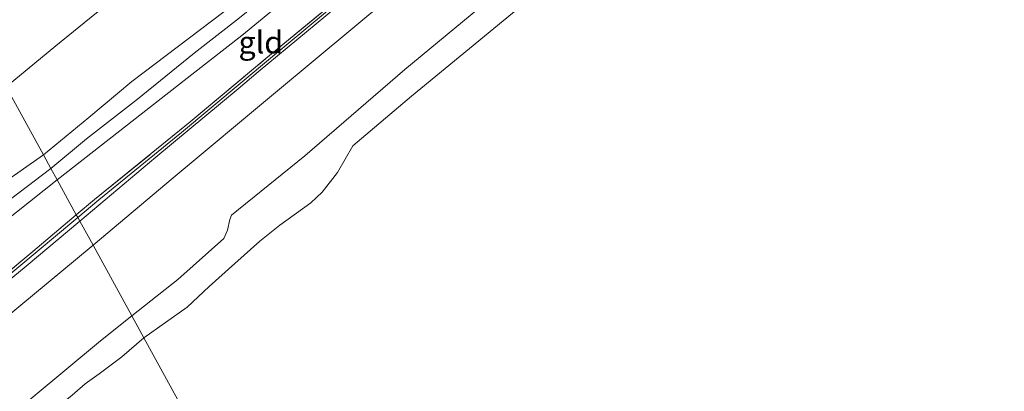
# Model space of a CAD drawing. Units: metres. Extents: x 49998 to 60000, y 406249 to 412500.
# Drawn here: x 52186 to 52296, y 406504 to 406546 of the extents above; entities that cross this region are included whole.
import ezdxf
from ezdxf.enums import TextEntityAlignment as Align

# ---------------------------------------------------------------- set-up
doc = ezdxf.new("R2010")
doc.units = ezdxf.units.M
doc.linetypes.add('IE-TERREINAFSCHEIDING', pattern=[10, 8, -2])
for name, color, linetype, lineweight in [('B-ME-GW-KRUINLIJN-L-B1', 93, 'Continuous', 18), ('B-ME-GW-TEENLIJN-L-B1', 93, 'Continuous', 18), ('B-ME-IE-GRASLAND-GV-B6', 93, 'Continuous', 18), ('B-ME-IE-GRONDWERKLIJN-GROND_INGERICHT-GV-B6', 253, 'Continuous', 18), ('B-ME-IE-HULPGEOMETRIE-L-B1', 53, 'Continuous', 18), ('B-ME-IE-TERREINAFSCHEIDING-RASTERHEKWERK-L-B1', 8, 'IE-TERREINAFSCHEIDING', 18), ('B-ME-OB-BEKLEDING-GV-B6', 253, 'Continuous', 18), ('B-ME-OB-WATERLIJN-L-B1', 133, 'OB-WATERLIJN', 18), ('B-ME-OG-WATER-GV-B6', 153, 'Continuous', 18), ('B-ME-VH-VERH_SOORT-BITUMEN-GV-B6', 8, 'IE-TERREINAFSCHEIDING-NATUURLIJK-HOUTWAL', 18)]:
    doc.layers.add(name, color=color, linetype=linetype, lineweight=lineweight)
doc.styles.add('NLCS-ISO', font='NLCS-ISO.TTF')
doc.linetypes.add('IE-TERREINAFSCHEIDING-NATUURLIJK-HOUTWAL', pattern='A,7,-1.5,[67,NLCS.SHX,S=0.75,R=45,X=0,Y=0],-1.5,7,-1.5,[70,NLCS.SHX,S=0.75,R=0,X=0,Y=0],-1.5', length=20)
doc.linetypes.add('OB-WATERLIJN', pattern='A,10,[32,NLCS.SHX,S=2,R=0,X=0,Y=0],-12', length=22)

msp = doc.modelspace()

# ---------------------------------------------------------------- linework, layer by layer
at = {"layer": 'B-ME-GW-KRUINLIJN-L-B1'}
for points in [[(52303.6577, 406623.9254, 5.4034), (52295.8219, 406617.3934, 5.4034), (52286.3241, 406609.662, 5.4034), (52279.7731, 406604.2879, 5.4034), (52271.1788, 406597.1109, 5.4034), (52261.3102, 406588.5771, 5.4034), (52252.1488, 406581.1844, 5.2909), (52245.2741, 406575.2313, 5.4034), (52229.0969, 406561.5979, 5.2909), (52222.2023, 406555.9628, 5.4034), (52215.4599, 406550.457, 5.4034), (52210.3705, 406546.27, 5.4034), (52205.2875, 406542.3029, 5.4034), (52198.8817, 406537.1363, 5.4034), (52193.1527, 406532.6918, 5.5159), (52189.1574, 406529.3606, 5.5159)], [(52188.3207, 406530.8846, 5.4774), (52193.4188, 406535.0735, 5.4447), (52198.2646, 406539.1292, 5.4135), (52208.597, 406546.9463, 5.3514), (52220.1371, 406556.2715, 5.3514), (52229.5437, 406564.2628, 5.2892), (52231.0252, 406565.3824, 5.3011)], [(52189.8641, 406528.0734, 5.5322), (52205.3464, 406540.1951, 5.4135), (52210.629, 406544.3058, 5.4135), (52215.4238, 406548.2182, 5.4135), (52225.1751, 406556.159, 5.3873), (52230.1499, 406560.1647, 5.3514), (52233.1798, 406562.6784, 5.3505)], [(52183.5661, 406527.5689, 5.4756), (52188.3207, 406530.8846, 5.4774)], [(52189.1574, 406529.3606, 5.5159), (52181.0025, 406523.1609, 5.4034), (52171.9588, 406515.4761, 5.5159), (52165.4673, 406510.0847, 5.5159), (52159.5388, 406504.9478, 5.4034), (52147.3279, 406494.9115, 5.4034), (52138.2332, 406487.1256, 5.4034), (52127.2823, 406477.9215, 5.4034), (52114.1718, 406467.207, 5.4034), (52099.998, 406455.3319, 5.4034), (52092.1895, 406448.9604, 5.4034), (52080.5949, 406439.2396, 5.4034), (52071.5548, 406431.4741, 5.4034), (52061.447, 406423.2233, 5.4034), (52048.1323, 406411.6402, 5.4034), (52037.4826, 406402.7762, 5.4034), (52020.4843, 406388.8101, 5.5159), (52013.7199, 406382.9823, 5.5159), (52007.3169, 406377.6061, 5.5159), (52002.3916, 406373.4988, 5.4597), (51998.966, 406370.7155, 5.4668), (51995.8921, 406369.4625, 5.3471)], [(52182.1579, 406521.9642, 5.4756), (52189.8641, 406528.0734, 5.5322)]]:
    msp.add_polyline3d(points, dxfattribs=at)
at = {"layer": 'B-ME-GW-TEENLIJN-L-B1'}
for points in [[(52198.2541, 406512.7881, 0.4281), (52203.4489, 406516.8966, 0.4281), (52208.6001, 406521.4967, 0.4281), (52209.0074, 406522.4299, 0.4281), (52209.266, 406523.6196, 0.4281), (52209.48, 406524.0979, 0.4281), (52217.7233, 406530.7862, 0.4281), (52228.9475, 406540.4712, 0.4281), (52243.8593, 406552.8203, 0.4281), (52257.9516, 406564.1, 0.4281), (52263.3224, 406568.9055, 0.4281), (52281.0011, 406583.773, 0.4281), (52299.252, 406599.0524, 0.4281), (52318.8905, 406615.5249, 0.4281), (52335.7621, 406629.4789, 0.4281), (52354.1936, 406645.0113, 0.5524), (52367.6348, 406656.6791, 0.6766), (52394.0277, 406677.9778, 0.5524), (52418.1658, 406698.4508, 0.5524), (52443.835, 406719.6452, 0.5524), (52455.0979, 406729.4526, 0.5524), (52481.2126, 406750.7866, 0.4299)], [(52192.1863, 406523.8431, 3.4874), (52194.5702, 406525.8458, 3.4874), (52203.8519, 406533.3864, 3.4874), (52213.8558, 406541.7443, 3.4874), (52223.7758, 406550.0309, 3.4874), (52232.4844, 406557.2876, 3.4563), (52240.5105, 406563.9827, 3.4252), (52250.2717, 406572.1498, 3.4252), (52260.6943, 406580.8864, 3.4252), (52270.859, 406589.3836, 3.4252), (52283.8916, 406600.2845, 3.4252), (52295.233, 406609.6858, 3.4252), (52300.7314, 406614.2675, 3.4252)], [(52184.1312, 406538.517, 2.3068), (52189.7035, 406543.1309, 2.3676), (52194.3002, 406546.8517, 2.4311), (52195.9472, 406548.012, 2.4205), (52198.5683, 406549.5378, 2.3711), (52201.1559, 406551.1238, 2.3068), (52205.6782, 406554.4362, 2.1656), (52207.8588, 406556.193, 2.0647), (52209.9709, 406558.0382, 1.934), (52212.7008, 406560.7271, 1.5683), (52215.2443, 406563.5835, 1.1884), (52218.5875, 406567.9397, 0.877), (52220.2378, 406570.1346, 0.7254), (52221.9833, 406572.249, 0.5671), (52223.364, 406573.7277, 0.4212)], [(52176.389, 406510.6558, 3.5495), (52192.1863, 406523.8431, 3.4874)], [(51996.5667, 406344.2569, 0.4281), (52005.1806, 406351.5043, 0.4281), (52006.93, 406352.9809, 0.4281), (52016.1728, 406360.7825, 0.4281), (52025.9268, 406368.9425, 0.4281), (52036.629, 406377.8925, 0.4281), (52047.341, 406387.0424, 0.4281), (52057.1462, 406395.4493, 0.4281), (52067.7586, 406404.0614, 0.4281), (52077.888, 406412.5992, 0.4281), (52088.9864, 406421.9504, 0.4281), (52098.9748, 406429.9034, 0.4281), (52109.829, 406439.2616, 0.4281), (52121.0997, 406448.3354, 0.4281), (52133.0814, 406458.4504, 0.4281), (52143.9024, 406467.6293, 0.4281), (52157.5016, 406478.8194, 0.4281), (52175.3383, 406493.8615, 0.4281), (52194.7248, 406509.9968, 0.4281), (52198.2541, 406512.7881, 0.4281)]]:
    msp.add_polyline3d(points, dxfattribs=at)
at = {"layer": 'B-ME-IE-GRASLAND-GV-B6'}
for points in [[(52192.0168, 406524.1515, 3.6394), (52194.0526, 406525.8732, 3.656), (52204.8271, 406534.578, 3.5435), (52213.3427, 406541.7052, 3.5998), (52222.1774, 406549.0018, 3.5435), (52227.7486, 406553.6901, 3.4872), (52235.5096, 406560.0873, 3.5998), (52246.0468, 406568.9315, 3.4872), (52254.1457, 406575.6933, 3.4872), (52259.5116, 406580.1492, 3.4872), (52272.5348, 406591.0801, 3.4872), (52293.8006, 406608.8716, 3.5998), (52313.2004, 406625.1896, 3.5998), (52327.8799, 406637.2714, 3.656), (52333.6351, 406642.2936, 3.5251), (52350.7149, 406656.5244, 3.5872), (52369.8537, 406672.4611, 3.5872), (52380.1576, 406681.0245, 3.5872), (52400.1072, 406697.676, 3.5872), (52424.1342, 406717.6712, 3.6493), (52442.8832, 406733.2679, 3.6493)], [(52440.9619, 406730.8928, 3.4319), (52424.4143, 406717.073, 3.4319), (52405.4047, 406701.1005, 3.4319), (52388.4924, 406687.0066, 3.4319), (52384.0646, 406683.3165, 3.4319), (52366.162, 406668.5225, 3.4319), (52353.8776, 406658.2244, 3.4319), (52341.438, 406647.9084, 3.4356), (52330.4401, 406638.6558, 3.393), (52318.29, 406628.457, 3.3778), (52303.6127, 406616.3149, 3.3778), (52289.4038, 406604.468, 3.3778), (52273.5495, 406591.1551, 3.3778), (52258.5639, 406578.6958, 3.3778), (52245.3624, 406567.6242, 3.3778), (52234.1269, 406558.3225, 3.3778), (52223.3163, 406549.2405, 3.434), (52212.4578, 406540.2038, 3.434), (52210.2151, 406538.3194, 3.434), (52200.968, 406530.6187, 3.434), (52192.4193, 406523.4186, 3.434)], [(52300.7314, 406614.2675, 3.4252), (52295.233, 406609.6858, 3.4252), (52283.8916, 406600.2845, 3.4252), (52270.859, 406589.3836, 3.4252), (52260.6943, 406580.8864, 3.4252), (52250.2717, 406572.1498, 3.4252), (52240.5105, 406563.9827, 3.4252), (52232.4844, 406557.2876, 3.4563), (52223.7758, 406550.0309, 3.4874), (52213.8558, 406541.7443, 3.4874), (52203.8519, 406533.3864, 3.4874), (52194.5702, 406525.8458, 3.4874), (52192.1863, 406523.8431, 3.4874), (52192.0168, 406524.1515, 3.6394)], [(52192.4193, 406523.4186, 3.434), (52192.1863, 406523.8431, 3.4874), (52194.5702, 406525.8458, 3.4874), (52203.8519, 406533.3864, 3.4874), (52213.8558, 406541.7443, 3.4874), (52223.7758, 406550.0309, 3.4874), (52232.4844, 406557.2876, 3.4563), (52240.5105, 406563.9827, 3.4252), (52250.2717, 406572.1498, 3.4252), (52260.6943, 406580.8864, 3.4252), (52270.859, 406589.3836, 3.4252), (52283.8916, 406600.2845, 3.4252), (52295.233, 406609.6858, 3.4252), (52300.7314, 406614.2675, 3.4252)], [(52192.0168, 406524.1515, 3.6394), (52192.1863, 406523.8431, 3.4874), (52176.389, 406510.6558, 3.5495)], [(52176.389, 406510.6558, 3.5495), (52192.1863, 406523.8431, 3.4874), (52192.4193, 406523.4186, 3.434), (52186.3751, 406518.3819, 3.434), (52177.3419, 406510.9501, 3.434)], [(52179.6703, 406513.8298, 3.5998), (52187.1354, 406520.0232, 3.5998), (52192.0168, 406524.1515, 3.6394)]]:
    msp.add_polyline3d(points, dxfattribs=at)
at = {"layer": 'B-ME-IE-GRONDWERKLIJN-GROND_INGERICHT-GV-B6'}
for points in [[(52231.0252, 406565.3824, 5.3011), (52231.6312, 406564.7188, 5.3441), (52233.1798, 406562.6784, 5.3505), (52230.1499, 406560.1647, 5.3514), (52225.1751, 406556.159, 5.3873), (52215.4238, 406548.2182, 5.4135), (52210.629, 406544.3058, 5.4135), (52205.3464, 406540.1951, 5.4135), (52189.8641, 406528.0734, 5.5322), (52189.1574, 406529.3606, 5.5159), (52188.3207, 406530.8846, 5.4774), (52193.4188, 406535.0735, 5.4447), (52198.2646, 406539.1292, 5.4135), (52208.597, 406546.9463, 5.3514), (52220.1371, 406556.2715, 5.3514), (52229.5437, 406564.2628, 5.2892), (52231.0252, 406565.3824, 5.3011)], [(52192.0168, 406524.1515, 3.6394), (52189.8641, 406528.0734, 5.5322), (52205.3464, 406540.1951, 5.4135), (52210.629, 406544.3058, 5.4135), (52215.4238, 406548.2182, 5.4135), (52225.1751, 406556.159, 5.3873), (52230.1499, 406560.1647, 5.3514), (52233.1798, 406562.6784, 5.3505), (52235.5096, 406560.0873, 3.5998), (52227.7486, 406553.6901, 3.4872), (52222.1774, 406549.0018, 3.5435), (52213.3427, 406541.7052, 3.5998), (52204.8271, 406534.578, 3.5435), (52194.0526, 406525.8732, 3.656), (52192.0168, 406524.1515, 3.6394)], [(52208.597, 406546.9463, 5.3514), (52198.2646, 406539.1292, 5.4135), (52193.4188, 406535.0735, 5.4447), (52188.3207, 406530.8846, 5.4774), (52184.1312, 406538.517, 2.3068), (52189.7035, 406543.1309, 2.3676), (52194.3002, 406546.8517, 2.4311)], [(52194.3002, 406546.8517, 2.4311), (52189.7035, 406543.1309, 2.3676), (52184.1312, 406538.517, 2.3068)], [(52184.1312, 406538.517, 2.3068), (52188.3207, 406530.8846, 5.4774), (52183.5661, 406527.5689, 5.4756)], [(52183.5661, 406527.5689, 5.4756), (52188.3207, 406530.8846, 5.4774), (52189.1574, 406529.3606, 5.5159), (52189.8641, 406528.0734, 5.5322), (52182.1579, 406521.9642, 5.4756)], [(52182.1579, 406521.9642, 5.4756), (52189.8641, 406528.0734, 5.5322), (52192.0168, 406524.1515, 3.6394), (52187.1354, 406520.0232, 3.5998), (52179.6703, 406513.8298, 3.5998)]]:
    msp.add_polyline3d(points, dxfattribs=at)
at = {"layer": 'B-ME-IE-HULPGEOMETRIE-L-B1'}
msp.add_polyline3d([(52184.1312, 406538.517, 2.3068), (52188.3207, 406530.8846, 5.4774), (52189.1574, 406529.3606, 5.5159), (52189.8641, 406528.0734, 5.5322), (52192.0168, 406524.1515, 3.6394), (52192.1863, 406523.8431, 3.4874), (52192.4193, 406523.4186, 3.434), (52193.8996, 406520.7221, 3.434), (52198.2541, 406512.7881, 0.4281), (52199.616, 406510.308, -0.747), (52236.715, 406442.726, -0.743)], dxfattribs=at)
at = {"layer": 'B-ME-IE-TERREINAFSCHEIDING-RASTERHEKWERK-L-B1'}
for points in [[(52192.0168, 406524.1515, 3.6394), (52194.0526, 406525.8732, 3.656), (52204.8271, 406534.578, 3.5435), (52213.3427, 406541.7052, 3.5998), (52222.1774, 406549.0018, 3.5435), (52227.7486, 406553.6901, 3.4872), (52235.5096, 406560.0873, 3.5998)], [(51994.9397, 406363.6946, 3.9374), (51996.9838, 406363.9009, 3.8248), (51999.3139, 406364.3247, 3.7123), (52001.6094, 406364.986, 3.656), (52002.2332, 406365.394, 3.656), (52003.5409, 406366.5247, 3.6233), (52006.7769, 406369.2599, 3.656), (52024.2829, 406384.0728, 3.656), (52046.5482, 406402.655, 3.656), (52065.1158, 406418.2226, 3.656), (52072.8186, 406424.7702, 3.656), (52082.2657, 406432.3344, 3.5998), (52101.8777, 406448.9352, 3.656), (52120.5534, 406464.3696, 3.7123), (52128.1617, 406470.8315, 3.656), (52146.3207, 406486.0643, 3.656), (52154.6342, 406493.0691, 3.656), (52159.3606, 406496.8863, 3.656), (52171.3295, 406506.9431, 3.656), (52179.6703, 406513.8298, 3.5998), (52187.1354, 406520.0232, 3.5998), (52192.0168, 406524.1515, 3.6394)]]:
    msp.add_polyline3d(points, dxfattribs=at)
at = {"layer": 'B-ME-OB-BEKLEDING-GV-B6'}
for points in [[(52199.616, 406510.308, -0.747), (52198.2541, 406512.7881, 0.4281), (52203.4489, 406516.8966, 0.4281), (52208.6001, 406521.4967, 0.4281), (52209.0074, 406522.4299, 0.4281), (52209.266, 406523.6196, 0.4281), (52209.48, 406524.0979, 0.4281), (52217.7233, 406530.7862, 0.4281), (52228.9475, 406540.4712, 0.4281), (52243.8593, 406552.8203, 0.4281), (52257.9516, 406564.1, 0.4281), (52263.3224, 406568.9055, 0.4281), (52281.0011, 406583.773, 0.4281), (52299.252, 406599.0524, 0.4281), (52318.8905, 406615.5249, 0.4281), (52335.7621, 406629.4789, 0.4281), (52354.1936, 406645.0113, 0.5524), (52367.6348, 406656.6791, 0.6766), (52394.0277, 406677.9778, 0.5524), (52418.1658, 406698.4508, 0.5524), (52443.835, 406719.6452, 0.5524), (52455.0979, 406729.4526, 0.5524)], [(52299.252, 406599.0524, 0.4281), (52281.0011, 406583.773, 0.4281), (52263.3224, 406568.9055, 0.4281), (52257.9516, 406564.1, 0.4281), (52243.8593, 406552.8203, 0.4281), (52228.9475, 406540.4712, 0.4281), (52217.7233, 406530.7862, 0.4281), (52209.48, 406524.0979, 0.4281), (52209.266, 406523.6196, 0.4281), (52209.0074, 406522.4299, 0.4281), (52208.6001, 406521.4967, 0.4281), (52203.4489, 406516.8966, 0.4281), (52198.2541, 406512.7881, 0.4281), (52193.8996, 406520.7221, 3.434), (52202.9046, 406528.3034, 3.434), (52214.3993, 406537.8927, 3.434), (52227.3607, 406548.6733, 3.434), (52240.3389, 406559.5326, 3.3778), (52255.3322, 406572.0416, 3.3778), (52275.4786, 406588.8336, 3.3778), (52297.1098, 406607.0079, 3.3778)], [(52297.602, 406591.677, -0.828), (52295.715, 406591.687, -0.828), (52290.332, 406588.364, -0.828), (52269.109, 406570.342, -0.828), (52248.212, 406552.721, -0.799), (52229.708, 406537.478, -0.755), (52223.108, 406531.9, -0.755), (52221.387, 406528.915, -0.755), (52219.674, 406526.68, -0.755), (52218.4, 406525.509, -0.755), (52214.914, 406522.971, -0.755), (52212.667, 406521.176, -0.755), (52209.844, 406518.684, -0.755), (52206.942, 406516.093, -0.755), (52204.498, 406513.768, -0.755), (52199.616, 406510.308, -0.747)], [(52183.7819, 406512.3404, 3.434), (52193.8996, 406520.7221, 3.434), (52198.2541, 406512.7881, 0.4281), (52194.7248, 406509.9968, 0.4281), (52175.3383, 406493.8615, 0.4281)], [(52175.3383, 406493.8615, 0.4281), (52194.7248, 406509.9968, 0.4281), (52198.2541, 406512.7881, 0.4281), (52199.616, 406510.308, -0.747), (52197.125, 406508.184, -0.747), (52194.6, 406506.276, -0.747), (52193.023, 406505.153, -0.747), (52191.547, 406503.87, -0.747), (52189.419, 406502.141, -0.747), (52187.17, 406500.451, -0.747), (52185.676, 406499.218, -0.747), (52184.395, 406497.811, -0.747)]]:
    msp.add_polyline3d(points, dxfattribs=at)
at = {"layer": 'B-ME-OB-WATERLIJN-L-B1'}
for points in [[(52223.108, 406531.9, -0.755), (52229.708, 406537.478, -0.755), (52248.212, 406552.721, -0.799), (52269.109, 406570.342, -0.828), (52290.332, 406588.364, -0.828), (52295.715, 406591.687, -0.828), (52297.602, 406591.677, -0.828), (52300.138, 406592.301, -0.828), (52300.614, 406592.615, -0.828), (52301.018, 406593.075, -0.828), (52299.964, 406594.222, -0.828)], [(52199.616, 406510.308, -0.747), (52204.498, 406513.768, -0.755), (52206.942, 406516.093, -0.755), (52209.844, 406518.684, -0.755), (52212.667, 406521.176, -0.755), (52214.914, 406522.971, -0.755), (52218.4, 406525.509, -0.755), (52219.674, 406526.68, -0.755), (52221.387, 406528.915, -0.755), (52223.108, 406531.9, -0.755)], [(52184.395, 406497.811, -0.747), (52185.676, 406499.218, -0.747), (52187.17, 406500.451, -0.747), (52189.419, 406502.141, -0.747), (52191.547, 406503.87, -0.747), (52193.023, 406505.153, -0.747), (52194.6, 406506.276, -0.747), (52197.125, 406508.184, -0.747), (52199.616, 406510.308, -0.747)]]:
    msp.add_polyline3d(points, dxfattribs=at)
at = {"layer": 'B-ME-OG-WATER-GV-B6'}
for points in [[(52482.679, 406648.772, -0.852), (52472.448, 406638.496, -0.852), (52446.451, 406616.645, -0.84), (52438.446, 406609.841, -0.84), (52417.819, 406592.309, -0.84), (52390.097, 406569.346, -0.84), (52370.42, 406552.93, -0.799), (52350.741, 406536.494, -0.747), (52339.888, 406528.568, -0.747), (52335.971, 406526.305, -0.747), (52331.899, 406523.13, -0.747), (52329.545, 406521.455, -0.747), (52327.341, 406518.732, -0.747), (52323.776, 406513.726, -0.747), (52313.717, 406505.411, -0.747), (52279.013, 406476.148, -0.747), (52251.965, 406453.576, -0.747), (52248.994, 406452.345, -0.745), (52247.268, 406451.478, -0.744), (52246.127, 406450.732, -0.743), (52243.796, 406448.906, -0.743), (52236.715, 406442.726, -0.743), (52199.616, 406510.308, -0.747)], [(52199.616, 406510.308, -0.747), (52204.498, 406513.768, -0.755), (52206.942, 406516.093, -0.755), (52209.844, 406518.684, -0.755), (52212.667, 406521.176, -0.755), (52214.914, 406522.971, -0.755), (52218.4, 406525.509, -0.755), (52219.674, 406526.68, -0.755), (52221.387, 406528.915, -0.755), (52223.108, 406531.9, -0.755), (52229.708, 406537.478, -0.755), (52248.212, 406552.721, -0.799), (52269.109, 406570.342, -0.828), (52290.332, 406588.364, -0.828), (52295.715, 406591.687, -0.828), (52297.602, 406591.677, -0.828)], [(52191.547, 406503.87, -0.747), (52193.023, 406505.153, -0.747), (52194.6, 406506.276, -0.747), (52197.125, 406508.184, -0.747), (52199.616, 406510.308, -0.747), (52236.715, 406442.726, -0.743)]]:
    msp.add_polyline3d(points, dxfattribs=at)
at = {"layer": 'B-ME-VH-VERH_SOORT-BITUMEN-GV-B6'}
for points in [[(52192.4193, 406523.4186, 3.434), (52200.968, 406530.6187, 3.434), (52210.2151, 406538.3194, 3.434), (52212.4578, 406540.2038, 3.434), (52223.3163, 406549.2405, 3.434), (52234.1269, 406558.3225, 3.3778), (52245.3624, 406567.6242, 3.3778), (52258.5639, 406578.6958, 3.3778), (52273.5495, 406591.1551, 3.3778), (52289.4038, 406604.468, 3.3778), (52303.6127, 406616.3149, 3.3778), (52318.29, 406628.457, 3.3778), (52330.4401, 406638.6558, 3.393), (52341.438, 406647.9084, 3.4356), (52353.8776, 406658.2244, 3.4319), (52366.162, 406668.5225, 3.4319), (52384.0646, 406683.3165, 3.4319), (52388.4924, 406687.0066, 3.4319), (52405.4047, 406701.1005, 3.4319), (52424.4143, 406717.073, 3.4319), (52440.9619, 406730.8928, 3.4319)], [(52442.8759, 406728.5498, 3.4319), (52426.3658, 406714.7611, 3.4319), (52407.3421, 406698.7768, 3.4319), (52390.4287, 406684.6819, 3.4319), (52374.8318, 406671.7458, 3.4319), (52359.9069, 406659.3364, 3.4319), (52351.724, 406652.4706, 3.4319), (52335.1276, 406638.6568, 3.4082), (52315.5477, 406622.3138, 3.3778), (52297.1098, 406607.0079, 3.3778), (52275.4786, 406588.8336, 3.3778), (52255.3322, 406572.0416, 3.3778), (52240.3389, 406559.5326, 3.3778), (52227.3607, 406548.6733, 3.434), (52214.3993, 406537.8927, 3.434), (52202.9046, 406528.3034, 3.434), (52193.8996, 406520.7221, 3.434), (52192.4193, 406523.4186, 3.434)], [(52192.4193, 406523.4186, 3.434), (52193.8996, 406520.7221, 3.434), (52183.7819, 406512.3404, 3.434), (52169.8301, 406500.758, 3.434), (52154.8145, 406488.1935, 3.434), (52141.9314, 406477.3441, 3.434), (52125.6498, 406463.7594, 3.4903), (52110.0477, 406450.7627, 3.4903), (52095.6461, 406438.6921, 3.4903), (52078.0075, 406423.9615, 3.4903), (52062.5904, 406411.0756, 3.4903), (52048.2377, 406398.9414, 3.4903), (52033.9843, 406387.1264, 3.5184), (52016.4404, 406372.4061, 3.5466), (52001.6101, 406359.9891, 3.5466), (51999.4474, 406358.1692, 3.5466), (51997.3862, 406356.4659, 3.5466), (51995.3059, 406354.7819, 3.5466)], [(52177.3419, 406510.9501, 3.434), (52186.3751, 406518.3819, 3.434), (52192.4193, 406523.4186, 3.434)]]:
    msp.add_polyline3d(points, dxfattribs=at)

# ---------------------------------------------------------------- texts
at = {"layer": 'B-ME-IE-GRONDWERKLIJN-GROND_INGERICHT-GV-B6', "ltscale": 0.2, "style": 'NLCS-ISO'}
msp.add_text('gld', height=2.5, dxfattribs=at).set_placement((52212.764, 406543.5355), align=Align.MIDDLE_CENTER)

doc.saveas('drawing.dxf')
